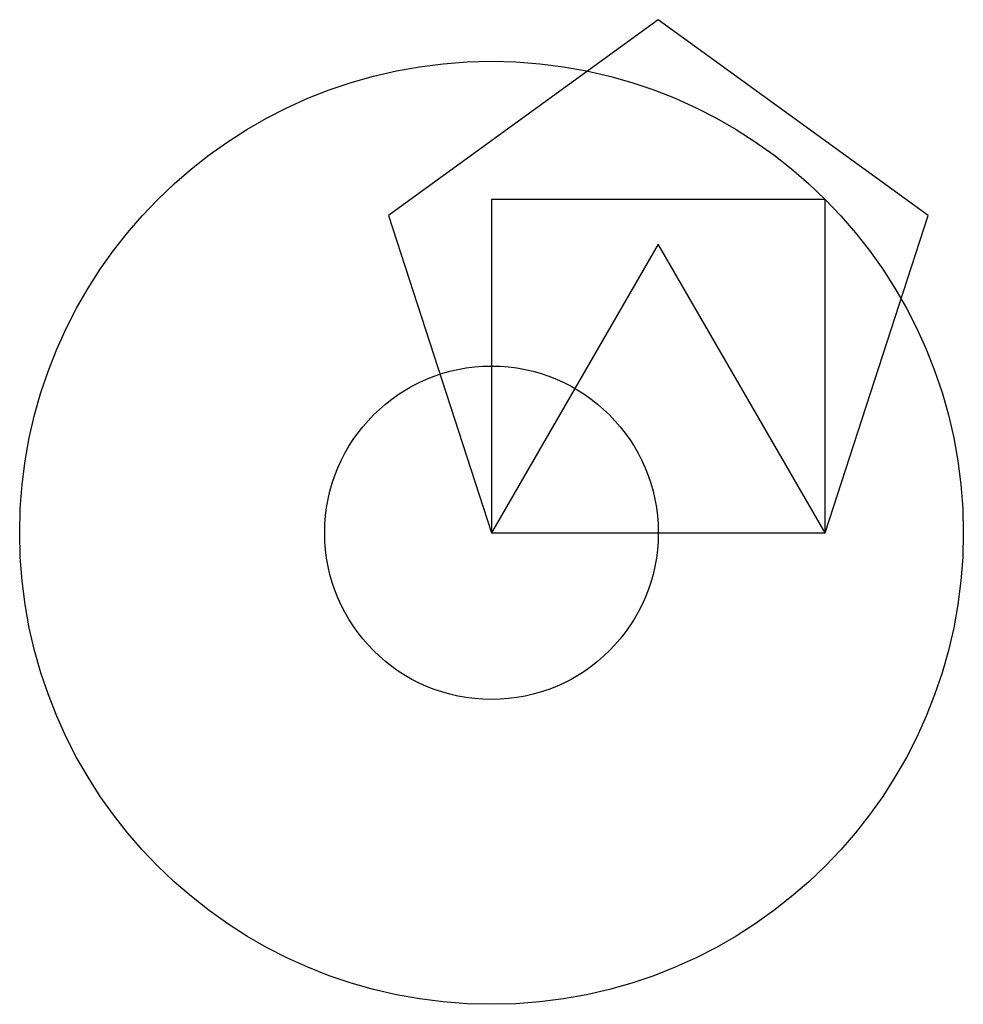
# Model space of a CAD drawing. Units: metres. Extents: x -1.41 to 1.41, y -1.41 to 1.54.
import ezdxf

# ---------------------------------------------------------------- set-up
doc = ezdxf.new("R2010")
doc.units = ezdxf.units.M
doc.header["$MEASUREMENT"] = 0
for name, color, linetype in [('círculo', 1, 'Continuous'), ('quadrado', 3, 'Continuous'), ('triângulo', 6, 'Continuous')]:
    doc.layers.add(name, color=color, linetype=linetype)

msp = doc.modelspace()

# ---------------------------------------------------------------- linework, layer by layer
for q in [(0, 0), (0, 0), (0, 0), (0, 0), (1, 0), (0, 0), (1, 0)]:
    msp.add_line((0, 0), q)
at = {"layer": 'círculo', "color": 2}
msp.add_lwpolyline([(0, 0), (1, 0), (1.309, 0.9511), (0.5, 1.5388), (-0.309, 0.9511)], close=True, dxfattribs=at)
at = {"layer": 'círculo', "color": 5}
for radius in [1.4142, 0.5]:
    msp.add_circle((0, 0), radius, dxfattribs=at)
at = {"layer": 'quadrado'}
for points in [[(0, 0), (1, 0), (1, 1), (1, 1), (1, 1), (1, 1), (0, 1), (0, 1), (0, 0.4654), (0, 0)], [(0, 0), (0, 0), (0, 0), (0, 0)], [(0, 0), (0, 0)]]:
    msp.add_lwpolyline(points, dxfattribs=at)
at = {"layer": 'triângulo'}
msp.add_lwpolyline([(0, 0), (0, 0), (1, 0), (0.5, 0.866), (0, 0)], dxfattribs=at)

doc.saveas('drawing.dxf')
